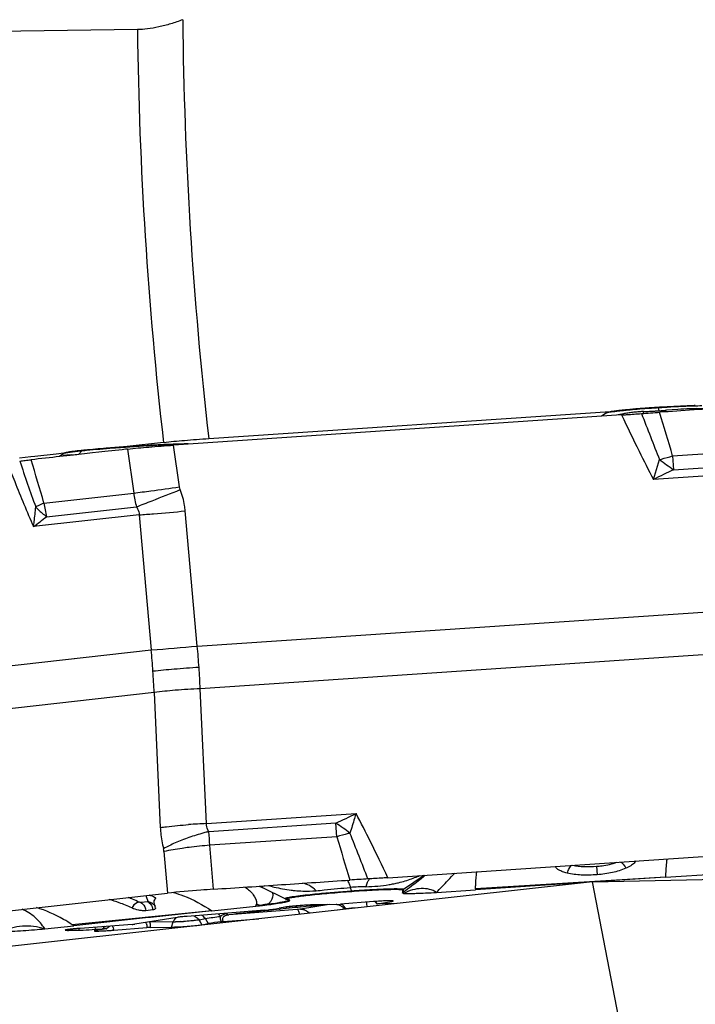
# Model space of a CAD drawing. Units: millimetres. Extents: x 0 to 594, y 0 to 420.
# Drawn here: x 183 to 192, y 217 to 229 of the extents above; entities that cross this region are included whole.
import ezdxf

# ---------------------------------------------------------------- set-up
doc = ezdxf.new("R2010")
doc.units = ezdxf.units.MM
doc.header["$LTSCALE"] = 32.67
doc.layers.get('0').update_dxf_attribs({"linetype": 'CONTINUOUS'})
for name, color, linetype in [('607065213-000_CL', 7, 'CONTINUOUS'), ('607079947-000_CL', 7, 'CONTINUOUS'), ('607150821-000_CL', 7, 'CONTINUOUS'), ('DIN912-M16X40-12_9_REF', 7, 'CONTINUOUS')]:
    doc.layers.add(name, color=color, linetype=linetype)
doc.styles.get("Standard").update_dxf_attribs({"font": 'TXT.SHX', "width": 0.7})
doc.dimstyles.get("Standard").update_dxf_attribs({"dimtxt": 3.5, "dimasz": 3.5, "dimexe": 1.5, "dimexo": 0, "dimtad": 1, "dimdec": 3, "dimdsep": 46, "dimtxsty": 'STANDARD', "dimblk": '_FILLED', "dimblk1": '_FILLED', "dimblk2": '_FILLED', "dimcen": 0.09, "dimclrt": 2, "dimadec": 3, "dimazin": 2, "dimtol": 1, "dimtp": 0.005, "dimtm": 0.005, "dimtfac": 1, "dimtdec": 3, "dimtofl": 0, "dimtmove": 0, "dimatfit": 3, "dimldrblk": '_FILLED', "dimfxl": 1, "dimtolj": 1, "dimarcsym": 0})

# ---------------------------------------------------------------- blocks, each defined once
blk = doc.blocks.new('_FILLED')
at = {"color": 0, "linetype": 'BYBLOCK'}
blk.add_solid([(0, 0), (-1, 0.125), (-1, -0.125)], dxfattribs=at)

msp = doc.modelspace()

# ---------------------------------------------------------------- linework, layer by layer
at = {"layer": '607065213-000_CL', "color": 7, "linetype": 'CONTINUOUS'}
for p, q in [((190.4662, 223.7946), (190.4092, 223.7565)), ((191.1081, 223.8662), (191.0965, 223.8655)), ((191.115, 223.8666), (191.1081, 223.8662)), ((190.6536, 223.773), (185.1724, 223.4041)), ((183.8292, 223.3001), (183.7771, 223.2653)), ((184.1802, 223.3087), (183.9456, 223.2827)), ((184.2552, 223.317), (184.1802, 223.3087)), ((184.3286, 223.3252), (184.2552, 223.317)), ((184.5405, 223.3483), (184.3286, 223.3252)), ((184.5851, 223.3534), (184.5405, 223.3483)), ((184.6082, 223.356), (184.5851, 223.3534)), ((183.8639, 223.2737), (183.7805, 223.2645)), ((183.9456, 223.2827), (183.8639, 223.2737)), ((187.7934, 218.1132), (193.2747, 218.4822)), ((191.1897, 218.1181), (190.382, 218.0647)), ((191.1897, 218.1181), (191.9125, 218.165)), ((186.5387, 217.8548), (186.2569, 217.9926)), ((190.2075, 218.0531), (188.8652, 217.9644)), ((181.2207, 217.4947), (185.0954, 217.9237)), ((187.9708, 217.9642), (187.971, 217.9279)), ((188.3881, 217.9334), (188.8652, 217.9644)), ((185.6384, 217.7085), (186.178, 217.7657)), ((186.5389, 217.7539), (186.4618, 217.7396)), ((186.5764, 217.8436), (186.5672, 217.8452)), ((187.1688, 217.7859), (186.9121, 217.7819)), ((187.619, 217.8203), (187.2126, 217.7883)), ((187.6549, 217.7985), (187.6586, 217.7942)), ((187.6627, 217.7953), (187.8402, 217.8238)), ((187.8964, 217.7973), (187.669, 217.7937)), ((184.9183, 217.7206), (184.8324, 217.7097)), ((185.6384, 217.7085), (184.8882, 217.6272)), ((184.9262, 217.7218), (184.9183, 217.7206)), ((184.9512, 217.7464), (184.9517, 217.7449)), ((186.2834, 217.7149), (185.3377, 217.6403)), ((187.1829, 217.7183), (187.2574, 217.7303)), ((183.5943, 217.4877), (183.9505, 217.5255)), ((184.8652, 217.6247), (183.9505, 217.5255)), ((184.6648, 217.5412), (184.0264, 217.4933)), ((184.388, 217.5181), (184.3919, 217.5207)), ((185.2146, 217.6275), (184.6963, 217.5444)), ((184.8882, 217.6272), (184.8652, 217.6247)), ((185.519, 217.5374), (185.5962, 217.5518)), ((185.5605, 217.6101), (185.5961, 217.5518)), ((185.7771, 217.5766), (186.2156, 217.6112)), ((183.8968, 217.4692), (184.0095, 217.4709)), ((184.2149, 217.4815), (184.3017, 217.488)), ((184.3492, 217.4887), (184.2177, 217.4676)), ((184.4389, 217.471), (184.8454, 217.5031)), ((184.8891, 217.5054), (185.1459, 217.5094))]:
    msp.add_line(p, q, dxfattribs=at)
at = {"layer": '607065213-000_CL', "color": 9, "linetype": 'CONTINUOUS'}
for p, q in [((190.4669, 223.795), (190.4662, 223.7946)), ((190.6368, 223.8218), (190.6278, 223.8208)), ((191.0987, 223.8594), (191.0965, 223.8655)), ((191.1154, 223.8604), (191.0987, 223.8594)), ((191.0987, 223.8594), (191.1105, 223.8245)), ((191.1173, 223.825), (191.1105, 223.8245)), ((191.3406, 223.8403), (191.2006, 223.8306)), ((184.0491, 223.3324), (184.0117, 223.2937)), ((184.0568, 223.3332), (184.0491, 223.3324)), ((184.6177, 223.379), (184.6067, 223.3782)), ((184.6082, 223.356), (184.6832, 222.8172)), ((185.2435, 222.893), (185.1724, 223.4041)), ((191.2776, 223.2725), (192.8314, 223.377)), ((183.9215, 223.2854), (183.8849, 223.2828)), ((191.0436, 222.9845), (191.1174, 223.2266)), ((191.1173, 223.2266), (191.1413, 223.2334)), ((191.2776, 223.2725), (191.2889, 223.1034)), ((191.2889, 223.1034), (192.8461, 223.2082)), ((192.8746, 223.1077), (191.0436, 222.9845)), ((183.5849, 222.6956), (184.6832, 222.8172)), ((183.6169, 222.5283), (184.7177, 222.6501)), ((185.4619, 220.9464), (185.3147, 222.5989)), ((184.7511, 222.5508), (183.4567, 222.4075)), ((184.7511, 222.5508), (184.8983, 220.8983)), ((185.4619, 220.9464), (192.9501, 221.4504)), ((179.6049, 220.3123), (184.8983, 220.8983)), ((192.9853, 220.9287), (185.497, 220.4247)), ((185.5725, 218.7748), (185.497, 220.4247)), ((184.9335, 220.3766), (179.6401, 219.7906)), ((184.9335, 220.3766), (185.0089, 218.7268)), ((185.5725, 218.7748), (187.4035, 218.8981)), ((187.1581, 218.7805), (185.601, 218.6757)), ((187.1694, 218.614), (187.1581, 218.7805)), ((187.1694, 218.614), (185.6157, 218.5094)), ((185.6594, 217.9717), (185.6157, 218.5094)), ((185.054, 218.4337), (185.0954, 217.9236)), ((190.3465, 218.2527), (190.3542, 218.1496)), ((187.9831, 217.9719), (188.2388, 218.1432)), ((191.1897, 218.1181), (188.8658, 217.9779)), ((187.3488, 217.9531), (187.337, 217.9937)), ((187.9834, 217.9355), (187.9831, 217.9719)), ((184.649, 217.8577), (184.6452, 217.8593)), ((184.8563, 217.819), (184.7704, 217.8082)), ((187.0745, 217.7844), (186.7238, 217.7282)), ((186.8999, 217.7698), (186.9129, 217.771)), ((186.9129, 217.771), (186.9278, 217.7723)), ((187.7943, 217.786), (187.7927, 217.7957)), ((185.6384, 217.7085), (183.9325, 217.5375)), ((186.6828, 217.7239), (185.8488, 217.6581)), ((186.2034, 217.7), (186.219, 217.7017)), ((186.3088, 217.7114), (186.336, 217.7143)), ((186.4628, 217.7275), (186.4755, 217.7288)), ((185.1683, 217.572), (184.8814, 217.5675)), ((185.1459, 217.5094), (185.1683, 217.572)), ((185.5605, 217.6101), (185.4825, 217.5955)), ((185.4825, 217.5955), (185.519, 217.5374)), ((183.9014, 217.4819), (183.8968, 217.4692)), ((184.0186, 217.4962), (184.0095, 217.4709)), ((184.215, 217.4815), (184.2107, 217.5072))]:
    msp.add_line(p, q, dxfattribs=at)
at = {"layer": '607065213-000_CL', "color": 7, "linetype": 'CONTINUOUS'}
for points in [[(186.2264, 218.0068), (186.2399, 218.0007), (186.2548, 217.9936), (186.2565, 217.9928)], [(187.6321, 217.8213), (187.6338, 217.8199), (187.6446, 217.8095), (187.6549, 217.7985)], [(184.3559, 217.4902), (184.3683, 217.5019), (184.388, 217.5181)]]:
    msp.add_lwpolyline(points, dxfattribs=at)
for centre, radius, start, end in [((190.5821, 223.6213), 0.2085, 119.58315, 123.75773), ((190.8395, 221.7738), 2.0638, 97.36042, 98.0673), ((190.9555, 220.871), 2.974, 96.78864, 97.34723), ((191.0763, 219.8501), 4.002, 96.312, 96.7793), ((191.1506, 219.1817), 4.6745, 96.18039, 96.31604), ((191.2854, 217.9173), 5.9461, 95.64759, 96.1596), ((191.4132, 216.6284), 7.2413, 95.37653, 95.65061), ((191.5812, 214.8232), 9.0543, 94.89131, 95.36444), ((191.6925, 213.5284), 10.3538, 94.67697, 94.8942), ((191.8201, 211.9431), 11.9443, 94.07609, 94.66679), ((191.8647, 211.3238), 12.5652, 93.88849, 94.07826), ((191.8709, 211.2342), 12.655, 93.6992, 93.88892), ((191.854, 211.4962), 12.3925, 93.50462, 93.69966), ((192.3456, 203.4735), 20.4302, 93.30204, 93.453), ((192.0897, 208.2357), 15.6612, 92.16626, 93.37102), ((191.9022, 213.0603), 10.8329, 91.83588, 92.14017), ((185.5227, 213.4383), 9.9825, 91.55777, 92.20821), ((185.4299, 217.0088), 6.4107, 90.72243, 91.59659), ((183.9451, 223.1268), 0.2085, 119.58315, 123.75773), ((184.3163, 220.393), 2.9573, 96.80973, 97.3069), ((184.4267, 219.464), 3.8928, 96.3899, 96.80139), ((184.5309, 218.5318), 4.8308, 96.02697, 96.38767), ((184.6418, 217.4824), 5.8861, 95.70825, 96.02873), ((185.2701, 211.1933), 12.2065, 95.42202, 95.70654), ((185.7188, 206.3169), 17.1034, 94.48779, 95.37481), ((185.9581, 203.3209), 20.109, 94.29881, 94.49965), ((186.0235, 202.4516), 20.9808, 94.10403, 94.29897), ((186.0633, 201.8994), 21.5344, 93.91207, 94.10443), ((186.066, 201.863), 21.5709, 93.72131, 93.91246), ((184.425, 216.2765), 1.6826, 73.10583, 74.61824), ((192.0354, 217.833), 3.1729, 177.38209, 177.6274), ((183.9281, 216.1977), 1.7093, 70.24509, 74.55246), ((183.9003, 216.1202), 1.7916, 64.91126, 70.24718), ((185.1589, 217.8408), 0.2278, 196.07612, 198.18962), ((185.2, 217.8543), 0.2711, 198.1789, 199.76841), ((184.977, 229.097), 11.3947, 276.0501, 276.33859), ((185.5538, 223.9692), 6.2346, 276.27263, 277.24658), ((186.6333, 218.0485), 0.2156, 243.96081, 248.13539), ((186.9367, 216.2273), 1.5548, 90.90692, 91.38336), ((187.943, 213.7133), 4.1198, 94.22112, 94.51063), ((187.9553, 213.558), 4.2756, 93.14061, 94.23303), ((187.9068, 214.4546), 3.3777, 92.51334, 93.15183), ((184.7882, 228.7929), 11.1794, 277.81691, 278.60976), ((192.5759, 155.6757), 62.2826, 94.750219, 94.877829), ((181.4854, 213.8604), 4.417, 56.07622, 56.35705), ((186.9823, 208.4311), 9.2254, 97.66289, 98.64136), ((184.3252, 213.4551), 4.0492, 94.59355, 95.25089), ((184.3745, 212.8481), 4.6583, 94.28496, 94.5992), ((183.9848, 219.027), 1.5563, 270.90764, 271.38443), ((184.0955, 221.8397), 4.3822, 273.95308, 274.22264), ((184.1149, 221.5781), 4.1198, 274.22112, 274.51063), ((185.1212, 219.064), 1.5548, 270.90692, 271.38336)]:
    msp.add_arc(centre, radius, start, end, dxfattribs=at)
at = {"layer": '607065213-000_CL', "color": 9, "linetype": 'CONTINUOUS'}
for centre, radius, start, end in [((190.9558, 220.7829), 3.0556, 96.78215, 97.34072), ((190.981, 222.1987), 1.6178, 100.85125, 103.9497), ((191.0788, 219.7433), 4.1024, 96.31213, 96.77327), ((191.19, 218.7351), 5.1168, 96.08008, 96.20682), ((191.3057, 217.6354), 6.2225, 95.65203, 96.06703), ((190.941, 222.4071), 1.4057, 98.65859, 100.84531), ((191.4225, 216.4565), 7.4072, 95.37644, 95.65281), ((191.6466, 214.0254), 9.8485, 94.67057, 95.34947), ((190.9529, 222.3167), 1.4968, 96.32624, 98.59018), ((191.0085, 221.8136), 2.003, 94.47676, 96.3212), ((191.8393, 211.657), 12.2248, 94.07611, 94.66679), ((191.0685, 221.0663), 2.7527, 93.61612, 94.50759), ((191.1212, 220.2451), 3.5756, 93.18298, 93.62888), ((254.296, 248.1859), 67.9305, 201.046096, 201.556982), ((190.686, 230.3553), 6.5444, 272.07255, 272.43584), ((190.6503, 231.2283), 7.4181, 272.42498, 272.91216), ((191.885, 211.022), 12.8615, 93.887, 94.07827), ((191.8913, 210.9315), 12.9522, 93.69734, 93.88745), ((190.6983, 230.2763), 6.4649, 272.9156, 273.10211), ((190.713, 230.0028), 6.1911, 273.10331, 273.29722), ((191.874, 211.2002), 12.6829, 93.50461, 93.69779), ((190.7167, 229.9393), 6.1275, 273.29708, 273.49187), ((190.7238, 229.8231), 6.011, 273.49172, 273.68873), ((192.3682, 203.1328), 20.7654, 93.32038, 93.45885), ((190.2907, 236.594), 12.7958, 273.70379, 273.87349), ((146.8994, 210.3428), 46.2234, 16.24356, 16.9343), ((189.7641, 244.3572), 20.5768, 273.87614, 274.00309), ((191.5664, 222.4286), 1.4216, 85.04071, 91.37326), ((191.7639, 224.1168), 0.3535, 229.06448, 232.7641), ((183.6248, 226.9945), 3.721, 274.5732, 275.96848), ((184.5358, 218.4029), 4.9535, 96.02373, 96.38471), ((184.6489, 217.3329), 6.0294, 95.70834, 96.02559), ((184.1271, 223.2571), 0.1084, 130.72876, 136.00361), ((185.2664, 211.153), 12.2401, 95.44615, 95.67127), ((186.0832, 201.6063), 21.8219, 93.87967, 94.02892), ((186.0801, 201.6513), 21.7768, 93.64688, 93.85049), ((185.8259, 206.0184), 17.4025, 92.29233, 93.72601), ((185.5476, 212.9181), 10.4971, 91.61207, 92.28114), ((268.5022, 252.6682), 90.1623, 199.070937, 199.447829), ((122.6482, 204.9744), 63.4612, 16.215113, 16.713951), ((194.7443, 228.0978), 6.0732, 233.32987, 235.32283), ((184.9567, 245.0472), 22.6736, 285.82889, 286.18733), ((207.6548, 189.1217), 37.7176, 115.71578, 116.12992), ((179.0976, 265.8072), 43.3514, 277.40283, 277.68235), ((185.8475, 222.9701), 1.1743, 187.48369, 195.81288), ((174.6557, 298.8848), 76.7259, 277.667613, 277.931911), ((157.9293, 291.6949), 74.0596, 291.363031, 291.649861), ((184.9779, 222.8757), 1.4046, 187.3681, 194.3212), ((170.205, 260.2829), 40.3342, 291.08853, 291.37769), ((184.2429, 221.1257), 1.7017, 115.95837, 116.47474), ((178.2182, 302.1918), 79.9087, 274.815241, 275.094964), ((179.5939, 227.6842), 6.5395, 306.20671, 307.96461), ((181.037, 268.8509), 46.4488, 274.58633, 274.8028), ((180.0984, 280.5122), 59.8068, 274.603334, 275.145199), ((171.229, 219.7143), 13.7205, 3.85721, 4.95031), ((175.038, 219.9812), 10.4685, 3.8573, 5.28995), ((175.1088, 219.9858), 10.3975, 2.41917, 3.85833), ((171.3261, 219.7207), 13.6232, 2.75979, 3.85809), ((178.45, 237.2212), 20.3937, 295.27788, 296.04217), ((185.9375, 210.7299), 8.0532, 92.59803, 94.14508), ((184.7633, 215.2339), 4.2794, 53.1507, 55.9708), ((180.9719, 218.1833), 4.6553, 4.01656, 6.07149), ((189.3225, 211.155), 7.7635, 105.05641, 106.10111), ((230.9169, 231.4562), 45.5935, 196.35982, 197.05514), ((189.2559, 211.4009), 7.5087, 104.86382, 105.05287), ((124.8402, 193.8189), 67.2457, 21.164502, 21.677787), ((186.0804, 212.6974), 5.8305, 94.57159, 97.09229), ((184.8646, 218.4184), 0.19, 4.60058, 14.73407), ((185.8159, 217.1103), 0.9874, 63.90804, 65.67018), ((186.6556, 217.7898), 0.7112, 16.65635, 18.20223), ((187.5748, 214.8649), 3.1378, 90.91149, 94.34547), ((188.054, 217.8496), 0.5508, 161.79609, 163.90551), ((187.4528, 220.0629), 2.0652, 279.90312, 281.55212), ((184.8355, 217.8185), 0.1202, 22.43958, 26.65797), ((186.8086, 219.5862), 1.6375, 263.02889, 264.70713), ((186.8013, 219.503), 1.554, 264.6947, 268.22892), ((186.7986, 219.4118), 1.4628, 268.22285, 274.57748), ((187.5465, 218.0104), 0.2058, 196.17898, 198.27857), ((187.8717, 218.1381), 0.2001, 299.6734, 303.8283), ((187.872, 218.1018), 0.2001, 299.67341, 303.82829), ((183.9789, 216.2229), 1.7668, 67.84625, 68.87498), ((183.9706, 216.2026), 1.7887, 67.00694, 67.71359), ((183.9554, 216.1673), 1.8272, 64.31326, 66.99974), ((184.8432, 217.7053), 0.1175, 75.65643, 82.598), ((184.8416, 217.821), 0.1136, 19.31703, 22.43285), ((185.973, 217.8367), 0.2169, 340.886, 347.571), ((185.0541, 225.0818), 7.4019, 278.73321, 279.15307), ((185.872, 216.7951), 1.043, 69.83512, 72.54582), ((186.3095, 217.8906), 0.1401, 236.19574, 237.88008), ((186.4168, 217.9265), 0.1615, 237.22317, 241.69244), ((190.6215, 176.7537), 41.2009, 95.60224, 95.72282), ((191.1546, 171.2818), 46.6987, 95.3369, 95.59783), ((191.1056, 172.0037), 45.9589, 95.25053, 95.59993), ((191.7938, 164.582), 53.4124, 95.08516, 95.22695), ((187.1283, 217.5637), 0.2246, 79.2299, 81.65954), ((187.4386, 217.5973), 0.299, 41.46507, 43.95451), ((187.7115, 217.7391), 0.1541, 33.31522, 36.56297), ((184.7583, 217.6968), 0.1618, 8.43483, 13.6671), ((187.1328, 207.204), 10.5242, 97.57871, 98.59226), ((185.7426, 217.6026), 0.1032, 42.06152, 46.79409), ((188.4248, 197.3542), 20.4667, 96.23106, 97.23058), ((189.4698, 188.0839), 29.7956, 96.08993, 96.26368), ((189.9571, 183.5046), 34.4008, 95.82995, 96.04232), ((190.4627, 178.5599), 39.3713, 95.5998, 95.81236), ((184.5511, 217.2673), 0.3331, 131.67187, 136.48123), ((184.3164, 217.4696), 0.118, 24.92979, 26.97772), ((184.8122, 217.4922), 0.1023, 47.42241, 51.28996), ((185.0027, 217.524), 0.1289, 156.86058, 160.26133), ((185.1476, 218.8818), 1.31, 270.90661, 271.38192), ((185.1364, 219.3385), 1.7668, 271.38686, 271.92523), ((185.0399, 221.562), 3.9925, 273.05708, 273.64849), ((184.543, 217.2752), 0.3218, 136.49665, 138.58437), ((184.0898, 217.3919), 0.3579, 12.77077, 15.09264)]:
    msp.add_arc(centre, radius, start, end, dxfattribs=at)
at = {"layer": '607065213-000_CL', "color": 7, "linetype": 'CONTINUOUS'}
for points, knots in [([(192.7877, 223.9189), (192.6486, 223.9089), (192.3704, 223.8912), (191.9531, 223.8625), (191.5358, 223.8349), (191.2577, 223.8154), (191.1185, 223.8065)], [0, 0, 0, 0, 0.2500001, 0.5, 0.75, 1, 1, 1, 1]), ([(190.5499, 223.8171), (190.534, 223.8149), (190.513, 223.8118), (190.4895, 223.8064), (190.4817, 223.8041), (190.4791, 223.8026)], [0, 0, 0, 0, 0.6681175, 0.8768345, 1, 1, 1, 1]), ([(190.6536, 223.773), (190.674, 223.7744), (190.755, 223.7801), (190.836, 223.7857), (190.8966, 223.7906)], [0, 0, 0, 0, 0.2517484, 1, 1, 1, 1]), ([(190.8966, 223.7906), (190.9333, 223.7936), (191.0073, 223.7988), (191.0813, 223.8042), (191.1185, 223.8066)], [0, 0, 0, 0, 0.4971777, 1, 1, 1, 1]), ([(185.138, 223.4133), (185.1017, 223.4119), (184.9443, 223.4052), (184.7869, 223.3963), (184.6659, 223.3884)], [0, 0, 0, 0, 0.2305301, 1, 1, 1, 1]), ([(183.8466, 223.3099), (183.8461, 223.3098), (183.8446, 223.3092), (183.8431, 223.3086), (183.8421, 223.3081)], [0, 0, 0, 0, 0.2958211, 1, 1, 1, 1]), ([(183.8971, 223.3202), (183.8866, 223.3186), (183.8697, 223.3157), (183.8528, 223.3121), (183.8466, 223.3099)], [0, 0, 0, 0, 0.6172148, 1, 1, 1, 1]), ([(183.9402, 223.3263), (183.9362, 223.3258), (183.9219, 223.3239), (183.9075, 223.3218), (183.8971, 223.3202)], [0, 0, 0, 0, 0.273698, 1, 1, 1, 1]), ([(184.6082, 223.3561), (184.6943, 223.3662), (184.8824, 223.3828), (185.0706, 223.3973), (185.1724, 223.4041)], [0, 0, 0, 0, 0.4592447, 1, 1, 1, 1]), ([(183.2883, 223.2086), (183.31, 223.2117), (183.3567, 223.2172), (183.4034, 223.2228), (183.4283, 223.2255)], [0, 0, 0, 0, 0.4669311, 1, 1, 1, 1]), ([(189.9863, 218.1698), (189.9677, 218.1744), (189.9335, 218.1845), (189.8827, 218.2064), (189.8497, 218.2313), (189.8426, 218.2512)], [0, 0, 0, 0, 0.3413356, 0.6254387, 1, 1, 1, 1]), ([(190.807, 218.2919), (190.7944, 218.2793), (190.761, 218.2553), (190.7244, 218.2371), (190.7034, 218.2279)], [0, 0, 0, 0, 0.4365483, 1, 1, 1, 1]), ([(190.826, 218.3173), (190.8249, 218.3152), (190.8197, 218.306), (190.8128, 218.2978), (190.807, 218.2919)], [0, 0, 0, 0, 0.2219859, 1, 1, 1, 1]), ([(187.7934, 218.1132), (187.773, 218.1118), (187.6921, 218.1063), (187.611, 218.1016), (187.5505, 218.0979)], [0, 0, 0, 0, 0.251855, 1, 1, 1, 1]), ([(190.3542, 218.1496), (190.2896, 218.1445), (190.1662, 218.1406), (190.0429, 218.1557), (189.9863, 218.1698)], [0, 0, 0, 0, 0.5264436, 1, 1, 1, 1]), ([(190.7034, 218.2279), (190.652, 218.2051), (190.5365, 218.1702), (190.4175, 218.1546), (190.3542, 218.1496)], [0, 0, 0, 0, 0.469909, 1, 1, 1, 1]), ([(185.6594, 217.9717), (185.7984, 217.9817), (186.0767, 217.9994), (186.4939, 218.0281), (186.9112, 218.0557), (187.1894, 218.0751), (187.3285, 218.084)], [0, 0, 0, 0, 0.2500001, 0.5, 0.75, 1, 1, 1, 1]), ([(187.5505, 218.0979), (187.5137, 218.0956), (187.4397, 218.0914), (187.3657, 218.0864), (187.3285, 218.084)], [0, 0, 0, 0, 0.497036, 1, 1, 1, 1]), ([(184.914, 217.8865), (184.9225, 217.8839), (184.9353, 217.8793), (184.9483, 217.8707), (184.95, 217.8658)], [0, 0, 0, 0, 0.6331517, 1, 1, 1, 1]), ([(185.6594, 217.9717), (185.6075, 217.968), (185.4193, 217.9548), (185.2312, 217.9387), (185.0954, 217.9236)], [0, 0, 0, 0, 0.2756742, 1, 1, 1, 1]), ([(186.5662, 217.8608), (186.5788, 217.8644), (186.6113, 217.8709), (186.6703, 217.8803), (186.7486, 217.8906), (186.8859, 217.9062), (187.0886, 217.9255), (187.2593, 217.9392), (187.3511, 217.9459)], [0, 0, 0, 0, 0.0497699, 0.1258808, 0.2266626, 0.3497437, 0.6505903, 1, 1, 1, 1]), ([(187.3511, 217.9459), (187.4338, 217.952), (187.5871, 217.9617), (187.7406, 217.9685), (187.8113, 217.9702)], [0, 0, 0, 0, 0.5396595, 1, 1, 1, 1]), ([(187.8113, 217.9702), (187.8339, 217.9707), (187.8656, 217.9713), (187.9049, 217.9711), (187.9278, 217.9706), (187.9455, 217.9698), (187.959, 217.9684), (187.9662, 217.9672), (187.9708, 217.9654), (187.9708, 217.9642)], [0, 0, 0, 0, 0.4215149, 0.5927954, 0.7351268, 0.8474088, 0.9287243, 0.9788421, 1, 1, 1, 1]), ([(187.9848, 217.9216), (187.9812, 217.9222), (187.9763, 217.9227), (187.971, 217.9264), (187.971, 217.9279)], [0, 0, 0, 0, 0.7079708, 1, 1, 1, 1]), ([(188.3881, 217.9334), (188.3612, 217.9495), (188.3007, 217.9747), (188.1992, 217.9847), (188.091, 217.9665), (188.0202, 217.9388), (187.9848, 217.9216)], [0, 0, 0, 0, 0.223658, 0.4603389, 0.7189091, 1, 1, 1, 1]), ([(187.9848, 217.9216), (187.9922, 217.9204), (188.0116, 217.9202), (188.0457, 217.9198), (188.0893, 217.9206), (188.1599, 217.9224), (188.2603, 217.9264), (188.3437, 217.9305), (188.3881, 217.9334)], [0, 0, 0, 0, 0.0555969, 0.1436427, 0.2534807, 0.3796172, 0.6691641, 1, 1, 1, 1]), ([(184.9365, 217.7919), (184.9341, 217.8037), (184.932, 217.8275), (184.9418, 217.8499), (184.9488, 217.8586)], [0, 0, 0, 0, 0.5191118, 1, 1, 1, 1]), ([(186.3402, 217.7844), (186.3532, 217.786), (186.399, 217.792), (186.4447, 217.7986), (186.4774, 217.804)], [0, 0, 0, 0, 0.2824389, 1, 1, 1, 1]), ([(186.4774, 217.804), (186.4882, 217.8058), (186.5081, 217.8092), (186.5353, 217.8145), (186.5572, 217.8195), (186.5739, 217.8241), (186.5844, 217.8279), (186.59, 217.8311), (186.5924, 217.833), (186.5936, 217.8352), (186.5924, 217.8387), (186.5895, 217.8397), (186.5876, 217.8405)], [0, 0, 0, 0, 0.2530341, 0.4666936, 0.6403641, 0.7736041, 0.8666097, 0.8985226, 0.921508, 0.9376285, 0.9523145, 1, 1, 1, 1]), ([(186.8992, 217.7817), (186.8317, 217.78), (186.7319, 217.774), (186.612, 217.7634), (186.5592, 217.7577), (186.5389, 217.7539)], [0, 0, 0, 0, 0.5598363, 0.828887, 1, 1, 1, 1]), ([(186.5531, 217.8485), (186.5516, 217.849), (186.5493, 217.8498), (186.549, 217.8527), (186.5504, 217.8543), (186.5527, 217.8558), (186.558, 217.8583), (186.5627, 217.8598), (186.5662, 217.8608)], [0, 0, 0, 0, 0.1812248, 0.2379536, 0.3107681, 0.4191386, 0.5690556, 1, 1, 1, 1]), ([(186.5672, 217.8452), (186.5657, 217.8454), (186.5609, 217.8462), (186.5561, 217.8472), (186.5531, 217.8485)], [0, 0, 0, 0, 0.3132288, 1, 1, 1, 1]), ([(186.5876, 217.8405), (186.5869, 217.8408), (186.5832, 217.8421), (186.5794, 217.843), (186.5764, 217.8436)], [0, 0, 0, 0, 0.2057188, 1, 1, 1, 1]), ([(187.1688, 217.7859), (187.1718, 217.786), (187.1864, 217.7864), (187.201, 217.7873), (187.2126, 217.7883)], [0, 0, 0, 0, 0.2038098, 1, 1, 1, 1]), ([(187.5434, 217.7546), (187.5414, 217.7647), (187.5384, 217.7852), (187.5326, 217.8051), (187.5305, 217.8153)], [0, 0, 0, 0, 0.4988959, 1, 1, 1, 1]), ([(187.6627, 217.7953), (187.6616, 217.7951), (187.6609, 217.795), (187.6584, 217.7944), (187.6586, 217.7942)], [0, 0, 0, 0, 0.7620561, 1, 1, 1, 1]), ([(187.6586, 217.7942), (187.6591, 217.7937), (187.6619, 217.794), (187.664, 217.7937), (187.6657, 217.7937)], [0, 0, 0, 0, 0.2910357, 1, 1, 1, 1]), ([(187.8068, 217.8306), (187.8032, 217.8306), (187.7871, 217.8302), (187.7711, 217.8296), (187.7587, 217.829)], [0, 0, 0, 0, 0.225722, 1, 1, 1, 1]), ([(187.858, 217.8287), (187.8571, 217.8299), (187.8514, 217.8298), (187.8421, 217.831), (187.826, 217.8309), (187.8138, 217.8308), (187.8068, 217.8306)], [0, 0, 0, 0, 0.0835081, 0.2817789, 0.5903252, 1, 1, 1, 1]), ([(187.8402, 217.8238), (187.8449, 217.8245), (187.8511, 217.8262), (187.8565, 217.8269), (187.8582, 217.8284), (187.858, 217.8287)], [0, 0, 0, 0, 0.7550017, 0.9372053, 1, 1, 1, 1]), ([(184.8324, 217.7097), (184.819, 217.708), (184.7894, 217.7084), (184.7311, 217.7172), (184.6869, 217.7303), (184.66, 217.7428)], [0, 0, 0, 0, 0.2286123, 0.4971895, 1, 1, 1, 1]), ([(184.9517, 217.7449), (184.9524, 217.7426), (184.9528, 217.7371), (184.9476, 217.7299), (184.9382, 217.7248), (184.9306, 217.7227), (184.9262, 217.7218)], [0, 0, 0, 0, 0.1907802, 0.3911439, 0.6530869, 1, 1, 1, 1]), ([(185.3377, 217.6403), (185.3134, 217.6384), (185.2723, 217.6347), (185.2312, 217.6302), (185.2146, 217.6275)], [0, 0, 0, 0, 0.5923281, 1, 1, 1, 1]), ([(185.5605, 217.6101), (185.5576, 217.6148), (185.545, 217.6326), (185.5274, 217.647), (185.5129, 217.6542)], [0, 0, 0, 0, 0.2550746, 1, 1, 1, 1]), ([(186.2834, 217.7149), (186.2859, 217.7151), (186.2944, 217.7158), (186.3028, 217.7166), (186.3087, 217.7175)], [0, 0, 0, 0, 0.2995301, 1, 1, 1, 1]), ([(187.2799, 217.7327), (187.2776, 217.7325), (187.2701, 217.7318), (187.2626, 217.7311), (187.2574, 217.7303)], [0, 0, 0, 0, 0.3117353, 1, 1, 1, 1]), ([(183.5943, 217.4877), (183.5067, 217.5148), (183.3211, 217.5389), (183.1403, 217.4894), (183.0587, 217.4502)], [0, 0, 0, 0, 0.503019, 1, 1, 1, 1]), ([(184.6648, 217.5412), (184.6681, 217.5414), (184.6786, 217.5423), (184.6892, 217.5432), (184.6963, 217.5444)], [0, 0, 0, 0, 0.3117995, 1, 1, 1, 1]), ([(185.1588, 217.5097), (185.2262, 217.5113), (185.326, 217.5173), (185.4459, 217.528), (185.4987, 217.5336), (185.519, 217.5374)], [0, 0, 0, 0, 0.5598363, 0.828887, 1, 1, 1, 1]), ([(185.7771, 217.5766), (185.7746, 217.5764), (185.7663, 217.5757), (185.7579, 217.5749), (185.7521, 217.5741)], [0, 0, 0, 0, 0.2977076, 1, 1, 1, 1]), ([(183.0587, 217.4502), (183.1495, 217.4536), (183.2863, 217.4625), (183.4647, 217.4761), (183.5526, 217.4833), (183.5943, 217.4877)], [0, 0, 0, 0, 0.5074135, 0.7657851, 1, 1, 1, 1]), ([(183.8456, 217.472), (183.8452, 217.4711), (183.8522, 217.4697), (183.8591, 217.4695), (183.8769, 217.4689), (183.8893, 217.4691), (183.8968, 217.4692)], [0, 0, 0, 0, 0.0597232, 0.2479606, 0.5654115, 1, 1, 1, 1]), ([(183.8815, 217.4795), (183.8765, 217.4788), (183.8679, 217.4775), (183.8566, 217.4757), (183.8501, 217.4739), (183.8461, 217.473), (183.8456, 217.472)], [0, 0, 0, 0, 0.4107358, 0.717069, 0.913394, 1, 1, 1, 1]), ([(183.9546, 217.4874), (183.9476, 217.4867), (183.9232, 217.4844), (183.8988, 217.4818), (183.8815, 217.4795)], [0, 0, 0, 0, 0.2894354, 1, 1, 1, 1]), ([(184.0224, 217.4712), (184.0362, 217.4715), (184.1004, 217.4738), (184.1645, 217.4777), (184.2149, 217.4815)], [0, 0, 0, 0, 0.2135967, 1, 1, 1, 1]), ([(184.1999, 217.4631), (184.1994, 217.4621), (184.2075, 217.4609), (184.2149, 217.4606), (184.2347, 217.4603), (184.2583, 217.4608), (184.2884, 217.4618), (184.3353, 217.464), (184.3723, 217.4662), (184.3976, 217.468)], [0, 0, 0, 0, 0.0169504, 0.0716846, 0.1631955, 0.2879369, 0.4407585, 0.6152478, 1, 1, 1, 1]), ([(184.2177, 217.4676), (184.2134, 217.4669), (184.2078, 217.466), (184.2021, 217.4643), (184.2002, 217.4636), (184.1999, 217.4631)], [0, 0, 0, 0, 0.7057543, 0.9043498, 1, 1, 1, 1]), ([(184.3559, 217.4902), (184.3561, 217.4903), (184.3538, 217.4909), (184.3517, 217.4906), (184.3454, 217.4907), (184.3352, 217.4902), (184.3201, 217.4894), (184.3079, 217.4885), (184.3017, 217.488)], [0, 0, 0, 0, 0.0134959, 0.0720137, 0.1790003, 0.3220189, 0.6552571, 1, 1, 1, 1]), ([(184.3492, 217.4887), (184.3507, 217.4889), (184.3528, 217.4895), (184.3554, 217.4896), (184.3559, 217.4902)], [0, 0, 0, 0, 0.6687705, 1, 1, 1, 1]), ([(184.8891, 217.5054), (184.8861, 217.5054), (184.8715, 217.5049), (184.8569, 217.504), (184.8454, 217.5031)], [0, 0, 0, 0, 0.2038098, 1, 1, 1, 1])]:
    msp.add_open_spline(points, degree=3, knots=knots, dxfattribs=at)
at = {"layer": '607065213-000_CL', "color": 9, "linetype": 'CONTINUOUS'}
for points, knots in [([(190.5654, 223.8134), (190.5528, 223.8118), (190.5304, 223.8087), (190.5011, 223.8041), (190.4809, 223.7998), (190.4703, 223.797), (190.4669, 223.795)], [0, 0, 0, 0, 0.3800705, 0.6759153, 0.8832958, 1, 1, 1, 1]), ([(190.9227, 223.8152), (190.922, 223.8131), (190.9193, 223.8052), (190.9163, 223.7974), (190.9139, 223.7917)], [0, 0, 0, 0, 0.2613321, 1, 1, 1, 1]), ([(191.6355, 223.8839), (191.6014, 223.8831), (191.4446, 223.8783), (191.288, 223.8705), (191.1655, 223.8634)], [0, 0, 0, 0, 0.2177745, 1, 1, 1, 1]), ([(191.5323, 223.8498), (191.5168, 223.8494), (191.4529, 223.8473), (191.389, 223.8435), (191.3406, 223.8403)], [0, 0, 0, 0, 0.2419082, 1, 1, 1, 1]), ([(190.6536, 223.773), (190.7231, 223.625), (190.8498, 223.3605), (190.9826, 223.099), (191.0436, 222.9845)], [0, 0, 0, 0, 0.5575453, 1, 1, 1, 1]), ([(183.8343, 223.3024), (183.8338, 223.3022), (183.832, 223.3016), (183.8303, 223.3008), (183.8292, 223.3001)], [0, 0, 0, 0, 0.3080201, 1, 1, 1, 1]), ([(183.9067, 223.316), (183.8914, 223.3138), (183.8672, 223.31), (183.8429, 223.3054), (183.8343, 223.3024)], [0, 0, 0, 0, 0.6302329, 1, 1, 1, 1]), ([(183.9849, 223.3256), (183.9777, 223.3248), (183.9516, 223.3218), (183.9255, 223.3186), (183.9067, 223.316)], [0, 0, 0, 0, 0.2776978, 1, 1, 1, 1]), ([(184.55, 223.3743), (184.5108, 223.3715), (184.3623, 223.3607), (184.2138, 223.3483), (184.1047, 223.3379)], [0, 0, 0, 0, 0.2637514, 1, 1, 1, 1]), ([(183.1351, 223.1899), (183.1655, 223.1125), (183.2695, 222.8504), (183.3769, 222.5897), (183.4567, 222.4075)], [0, 0, 0, 0, 0.2947475, 1, 1, 1, 1]), ([(183.8849, 223.2828), (183.8787, 223.2822), (183.8559, 223.2798), (183.8332, 223.2765), (183.817, 223.2729)], [0, 0, 0, 0, 0.2743811, 1, 1, 1, 1]), ([(185.3147, 222.5989), (185.3127, 222.6211), (185.3015, 222.71), (185.2771, 222.7972), (185.2523, 222.8598)], [0, 0, 0, 0, 0.2491052, 1, 1, 1, 1]), ([(183.4981, 222.6557), (183.5048, 222.659), (183.5335, 222.6727), (183.5626, 222.6858), (183.5849, 222.6956)], [0, 0, 0, 0, 0.2354353, 1, 1, 1, 1]), ([(183.4567, 222.4075), (183.4599, 222.4277), (183.4719, 222.5079), (183.4801, 222.5885), (183.4843, 222.6489)], [0, 0, 0, 0, 0.252533, 1, 1, 1, 1]), ([(183.4843, 222.6489), (183.4941, 222.6384), (183.5357, 222.5954), (183.5811, 222.5561), (183.6169, 222.5283)], [0, 0, 0, 0, 0.2404272, 1, 1, 1, 1]), ([(184.7177, 222.6501), (184.7226, 222.6424), (184.7397, 222.6117), (184.7494, 222.5767), (184.7511, 222.5508)], [0, 0, 0, 0, 0.2610307, 1, 1, 1, 1]), ([(185.4827, 220.6854), (185.3809, 220.6786), (185.1926, 220.6644), (185.0046, 220.6469), (184.9184, 220.6373)], [0, 0, 0, 0, 0.5407976, 1, 1, 1, 1]), ([(185.497, 220.4247), (185.3952, 220.42), (185.207, 220.4081), (185.0193, 220.3888), (184.9335, 220.3766)], [0, 0, 0, 0, 0.5405484, 1, 1, 1, 1]), ([(187.4035, 218.8981), (187.3974, 218.8779), (187.3728, 218.798), (187.3483, 218.7181), (187.3297, 218.6584)], [0, 0, 0, 0, 0.2516783, 1, 1, 1, 1]), ([(187.7934, 218.1132), (187.724, 218.2605), (187.5973, 218.5238), (187.4645, 218.7841), (187.4035, 218.8981)], [0, 0, 0, 0, 0.5575245, 1, 1, 1, 1]), ([(185.0089, 218.7268), (185.0338, 218.7303), (185.1489, 218.7451), (185.2647, 218.7555), (185.3554, 218.7621)], [0, 0, 0, 0, 0.2164175, 1, 1, 1, 1]), ([(185.0089, 218.7268), (185.0099, 218.7046), (185.0162, 218.6171), (185.0316, 218.5302), (185.0484, 218.4668)], [0, 0, 0, 0, 0.2524167, 1, 1, 1, 1]), ([(185.601, 218.6757), (185.5965, 218.6835), (185.5806, 218.7142), (185.5727, 218.7492), (185.5725, 218.7748)], [0, 0, 0, 0, 0.2597009, 1, 1, 1, 1]), ([(185.3585, 218.604), (185.3015, 218.5841), (185.196, 218.5428), (185.0942, 218.4929), (185.0484, 218.4668)], [0, 0, 0, 0, 0.533788, 1, 1, 1, 1]), ([(185.601, 218.6757), (185.5807, 218.6707), (185.4991, 218.6496), (185.4184, 218.6249), (185.3585, 218.604)], [0, 0, 0, 0, 0.2480693, 1, 1, 1, 1]), ([(185.3605, 218.4834), (185.3321, 218.4798), (185.2295, 218.4661), (185.1273, 218.4492), (185.054, 218.4337)], [0, 0, 0, 0, 0.2768449, 1, 1, 1, 1]), ([(190.046, 218.265), (190.0309, 218.2561), (190.0045, 218.2262), (189.9907, 218.19), (189.9863, 218.1698)], [0, 0, 0, 0, 0.4589857, 1, 1, 1, 1]), ([(190.0555, 218.2654), (190.1005, 218.2552), (190.198, 218.2451), (190.2955, 218.2487), (190.3465, 218.2527)], [0, 0, 0, 0, 0.4744324, 1, 1, 1, 1]), ([(190.3465, 218.2527), (190.3689, 218.2545), (190.4535, 218.2629), (190.538, 218.2801), (190.5967, 218.3019)], [0, 0, 0, 0, 0.2637112, 1, 1, 1, 1]), ([(190.6407, 218.305), (190.6474, 218.3012), (190.6747, 218.2814), (190.6938, 218.2518), (190.7034, 218.2279)], [0, 0, 0, 0, 0.2288273, 1, 1, 1, 1]), ([(191.2063, 218.343), (191.2044, 218.3275), (191.1966, 218.2527), (191.1923, 218.1776), (191.1897, 218.1181)], [0, 0, 0, 0, 0.2078675, 1, 1, 1, 1]), ([(188.2459, 218.142), (188.2433, 218.1382), (188.2345, 218.1293), (188.2175, 218.1139), (188.1931, 218.0937), (188.1479, 218.0579), (188.0773, 218.0045), (188.0168, 217.9599), (187.9834, 217.9355)], [0, 0, 0, 0, 0.0417536, 0.1107953, 0.2060814, 0.3257633, 0.6287036, 1, 1, 1, 1]), ([(188.0845, 218.1001), (188.1084, 218.1089), (188.1401, 218.1214), (188.1712, 218.1354), (188.1791, 218.139)], [0, 0, 0, 0, 0.7469479, 1, 1, 1, 1]), ([(188.3881, 217.9334), (188.4095, 217.9557), (188.4845, 218.0338), (188.5595, 218.1119), (188.612, 218.1686)], [0, 0, 0, 0, 0.2857524, 1, 1, 1, 1]), ([(188.8658, 217.9779), (188.8667, 217.9981), (188.8704, 218.068), (188.8756, 218.1379), (188.8815, 218.1872)], [0, 0, 0, 0, 0.2893738, 1, 1, 1, 1]), ([(186.046, 217.9978), (186.0657, 217.9849), (186.1024, 217.9563), (186.1599, 217.8937), (186.19, 217.8298), (186.1848, 217.7901)], [0, 0, 0, 0, 0.2731683, 0.5342014, 1, 1, 1, 1]), ([(186.2899, 218.0141), (186.2793, 218.0117), (186.267, 218.0091), (186.2546, 218.003), (186.2513, 218.0011), (186.2496, 217.9983), (186.2502, 217.9971)], [0, 0, 0, 0, 0.7284986, 0.8344847, 0.9117656, 1, 1, 1, 1]), ([(186.2566, 217.9927), (186.2551, 217.9935), (186.2528, 217.9947), (186.2505, 217.9962), (186.2502, 217.9971)], [0, 0, 0, 0, 0.6599943, 1, 1, 1, 1]), ([(186.3317, 218.0169), (186.355, 218.0105), (186.4466, 217.9868), (186.5399, 217.9693), (186.6099, 217.9608)], [0, 0, 0, 0, 0.2550733, 1, 1, 1, 1]), ([(186.9153, 217.9537), (186.891, 217.9779), (186.8397, 218.0187), (186.7772, 218.0411), (186.7472, 218.0451)], [0, 0, 0, 0, 0.5310545, 1, 1, 1, 1]), ([(186.9153, 217.9537), (186.9483, 217.9564), (187.0889, 217.9695), (187.2292, 217.9854), (187.337, 217.9937)], [0, 0, 0, 0, 0.2343031, 1, 1, 1, 1]), ([(187.3313, 218.012), (187.3266, 218.026), (187.3178, 218.0502), (187.3062, 218.0733), (187.3, 218.0822)], [0, 0, 0, 0, 0.5768458, 1, 1, 1, 1]), ([(187.5249, 218.0023), (187.5732, 218.0041), (187.668, 218.0084), (187.7622, 218.0206), (187.808, 218.0286)], [0, 0, 0, 0, 0.5104635, 1, 1, 1, 1]), ([(187.5308, 218.0217), (187.536, 218.0374), (187.5464, 218.0646), (187.5614, 218.0899), (187.5697, 218.0992)], [0, 0, 0, 0, 0.5718371, 1, 1, 1, 1]), ([(187.8664, 218.0396), (187.8855, 218.0435), (187.9593, 218.0594), (188.0319, 218.0808), (188.0845, 218.1001)], [0, 0, 0, 0, 0.2585742, 1, 1, 1, 1]), ([(184.836, 217.895), (184.8362, 217.8907), (184.8384, 217.8716), (184.8447, 217.8533), (184.8504, 217.8395)], [0, 0, 0, 0, 0.2252243, 1, 1, 1, 1]), ([(185.1722, 217.9323), (185.2123, 217.9204), (185.3759, 217.8644), (185.5298, 217.7817), (185.6384, 217.7085)], [0, 0, 0, 0, 0.2422277, 1, 1, 1, 1]), ([(186.3294, 217.7908), (186.3397, 217.8011), (186.3578, 217.8211), (186.3829, 217.8581), (186.3918, 217.8904), (186.388, 217.9084)], [0, 0, 0, 0, 0.3237109, 0.5931616, 1, 1, 1, 1]), ([(186.388, 217.9084), (186.3868, 217.9154), (186.3831, 217.9246), (186.3776, 217.9325), (186.376, 217.9344)], [0, 0, 0, 0, 0.7413477, 1, 1, 1, 1]), ([(186.5387, 217.8548), (186.5377, 217.8553), (186.5355, 217.8564), (186.5364, 217.8602), (186.5408, 217.8623), (186.5471, 217.8651), (186.5567, 217.8679), (186.575, 217.8724), (186.5905, 217.8753), (186.6017, 217.8773)], [0, 0, 0, 0, 0.0461306, 0.0783049, 0.1359895, 0.2307363, 0.364419, 0.537337, 1, 1, 1, 1]), ([(186.6017, 217.8773), (186.6312, 217.8825), (186.7013, 217.8925), (186.7716, 217.9009), (186.8122, 217.9054)], [0, 0, 0, 0, 0.4228051, 1, 1, 1, 1]), ([(186.8122, 217.9054), (186.8508, 217.9097), (187.0295, 217.9281), (187.2085, 217.9428), (187.3488, 217.9531)], [0, 0, 0, 0, 0.216566, 1, 1, 1, 1]), ([(187.3488, 217.9531), (187.4335, 217.9593), (187.5904, 217.9693), (187.7475, 217.9762), (187.8199, 217.978)], [0, 0, 0, 0, 0.5396604, 1, 1, 1, 1]), ([(187.8199, 217.978), (187.843, 217.9785), (187.8755, 217.9791), (187.9157, 217.9789), (187.9391, 217.9784), (187.9573, 217.9776), (187.9711, 217.9761), (187.9784, 217.9749), (187.9831, 217.973), (187.9831, 217.9719)], [0, 0, 0, 0, 0.4215209, 0.5928049, 0.7351377, 0.8474185, 0.9287302, 0.9788437, 1, 1, 1, 1]), ([(187.9848, 217.9216), (187.9826, 217.923), (187.9783, 217.928), (187.9817, 217.9334), (187.9834, 217.9355)], [0, 0, 0, 0, 0.4931433, 1, 1, 1, 1]), ([(184.7474, 217.8139), (184.7392, 217.8129), (184.7021, 217.801), (184.6744, 217.7693), (184.66, 217.7428)], [0, 0, 0, 0, 0.2142873, 1, 1, 1, 1]), ([(184.7704, 217.8082), (184.7643, 217.8083), (184.7565, 217.8103), (184.7491, 217.8132), (184.7474, 217.8139)], [0, 0, 0, 0, 0.7667773, 1, 1, 1, 1]), ([(184.7704, 217.8082), (184.7784, 217.8043), (184.811, 217.7807), (184.8279, 217.7402), (184.8324, 217.7097)], [0, 0, 0, 0, 0.2234786, 1, 1, 1, 1]), ([(184.8583, 217.8218), (184.8585, 217.8212), (184.8588, 217.8196), (184.857, 217.8192), (184.8563, 217.819)], [0, 0, 0, 0, 0.4059899, 1, 1, 1, 1]), ([(184.8563, 217.819), (184.8629, 217.8158), (184.892, 217.7959), (184.909, 217.7618), (184.9155, 217.7351)], [0, 0, 0, 0, 0.211291, 1, 1, 1, 1]), ([(184.8723, 217.8191), (184.8878, 217.8151), (184.918, 217.8008), (184.9389, 217.7743), (184.9459, 217.7596)], [0, 0, 0, 0, 0.4946981, 1, 1, 1, 1]), ([(186.3294, 217.7908), (186.3219, 217.7894), (186.2893, 217.7835), (186.2567, 217.7781), (186.2315, 217.7742)], [0, 0, 0, 0, 0.2305576, 1, 1, 1, 1]), ([(186.3294, 217.7908), (186.3422, 217.7924), (186.3876, 217.7984), (186.4328, 217.8049), (186.4652, 217.8102)], [0, 0, 0, 0, 0.2824374, 1, 1, 1, 1]), ([(186.4652, 217.8102), (186.4712, 217.8112), (186.492, 217.8147), (186.5129, 217.8186), (186.5277, 217.8218)], [0, 0, 0, 0, 0.2842879, 1, 1, 1, 1]), ([(186.5277, 217.8218), (186.536, 217.8236), (186.5511, 217.8274), (186.5658, 217.8314), (186.5822, 217.839), (186.5796, 217.843)], [0, 0, 0, 0, 0.4436395, 0.7547548, 1, 1, 1, 1]), ([(187.2169, 217.7685), (187.2131, 217.7705), (187.1983, 217.7775), (187.1823, 217.782), (187.1703, 217.7843)], [0, 0, 0, 0, 0.2577849, 1, 1, 1, 1]), ([(187.2799, 217.7327), (187.2765, 217.7387), (187.2608, 217.762), (187.2375, 217.7796), (187.2186, 217.7892)], [0, 0, 0, 0, 0.245033, 1, 1, 1, 1]), ([(183.5943, 217.4877), (183.563, 217.539), (183.4835, 217.6364), (183.376, 217.7021), (183.3179, 217.7272)], [0, 0, 0, 0, 0.4866643, 1, 1, 1, 1]), ([(183.9325, 217.5375), (183.8973, 217.5606), (183.7584, 217.6457), (183.6077, 217.712), (183.4921, 217.747)], [0, 0, 0, 0, 0.2583733, 1, 1, 1, 1]), ([(185.4197, 217.6452), (185.4388, 217.639), (185.4626, 217.623), (185.4788, 217.6014), (185.4825, 217.5955)], [0, 0, 0, 0, 0.7444687, 1, 1, 1, 1]), ([(185.7448, 217.6363), (185.7436, 217.632), (185.7403, 217.611), (185.7459, 217.5896), (185.7521, 217.5741)], [0, 0, 0, 0, 0.2089315, 1, 1, 1, 1]), ([(185.8192, 217.6717), (185.8047, 217.6699), (185.7773, 217.6638), (185.7521, 217.6475), (185.7448, 217.6363)], [0, 0, 0, 0, 0.5207841, 1, 1, 1, 1]), ([(185.8488, 217.6581), (185.8378, 217.6569), (185.8168, 217.6532), (185.7922, 217.6427), (185.7775, 217.6286), (185.7676, 217.6075), (185.7719, 217.5882), (185.7771, 217.5766)], [0, 0, 0, 0, 0.2526647, 0.4840917, 0.5950236, 0.7105307, 1, 1, 1, 1]), ([(185.8192, 217.6717), (185.8212, 217.6696), (185.8293, 217.6622), (185.8407, 217.6578), (185.8488, 217.6581)], [0, 0, 0, 0, 0.2645774, 1, 1, 1, 1]), ([(186.7238, 217.7282), (186.7214, 217.7278), (186.7078, 217.726), (186.6941, 217.7248), (186.6828, 217.7239)], [0, 0, 0, 0, 0.1749666, 1, 1, 1, 1]), ([(186.7164, 217.6667), (186.7124, 217.681), (186.7062, 217.7), (186.6934, 217.7189), (186.6861, 217.7236), (186.6828, 217.7239)], [0, 0, 0, 0, 0.6475963, 0.8576557, 1, 1, 1, 1]), ([(186.7238, 217.7282), (186.7436, 217.7291), (186.785, 217.7209), (186.818, 217.6951), (186.8315, 217.6795)], [0, 0, 0, 0, 0.4901011, 1, 1, 1, 1]), ([(184.4234, 217.5194), (184.4245, 217.5169), (184.4293, 217.5058), (184.4329, 217.4942), (184.4354, 217.4851)], [0, 0, 0, 0, 0.2207153, 1, 1, 1, 1]), ([(184.8445, 217.5423), (184.8437, 217.5447), (184.8401, 217.5538), (184.8332, 217.5615), (184.8272, 217.5655)], [0, 0, 0, 0, 0.2624098, 1, 1, 1, 1]), ([(184.8454, 217.5031), (184.8461, 217.5066), (184.848, 217.5196), (184.8474, 217.5332), (184.8445, 217.5423)], [0, 0, 0, 0, 0.2719247, 1, 1, 1, 1]), ([(184.8891, 217.5054), (184.8897, 217.5112), (184.891, 217.5321), (184.8879, 217.5538), (184.8814, 217.5675)], [0, 0, 0, 0, 0.2781686, 1, 1, 1, 1]), ([(185.1683, 217.572), (185.1704, 217.5777), (185.1794, 217.5986), (185.1946, 217.6172), (185.2084, 217.6267)], [0, 0, 0, 0, 0.266064, 1, 1, 1, 1]), ([(185.2528, 217.5752), (185.2477, 217.5749), (185.2287, 217.574), (185.2097, 217.5731), (185.1958, 217.5727)], [0, 0, 0, 0, 0.2665359, 1, 1, 1, 1]), ([(185.4101, 217.5867), (185.4011, 217.5858), (185.3625, 217.5823), (185.3237, 217.5795), (185.2939, 217.5776)], [0, 0, 0, 0, 0.2309354, 1, 1, 1, 1]), ([(185.4825, 217.5955), (185.4784, 217.5948), (185.4544, 217.591), (185.4301, 217.5886), (185.4101, 217.5867)], [0, 0, 0, 0, 0.170999, 1, 1, 1, 1])]:
    msp.add_open_spline(points, degree=3, knots=knots, dxfattribs=at)
at = {"layer": '607065213-000_CL', "color": 7, "linetype": 'CONTINUOUS'}
for points in [[(183.7805, 223.2645), (183.6631, 223.2515), (183.5457, 223.2379), (183.4283, 223.2254)], [(184.9399, 217.7777), (184.9386, 217.7824), (184.9374, 217.7871), (184.9365, 217.7919)], [(184.9512, 217.7464), (184.9489, 217.7517), (184.9468, 217.7571), (184.9449, 217.7626)], [(184.9503, 217.8615), (184.95, 217.8604), (184.9494, 217.8594), (184.9488, 217.8586)], [(184.95, 217.8658), (184.9506, 217.8645), (184.9507, 217.8629), (184.9503, 217.8615)]]:
    msp.add_open_spline(points, degree=3, dxfattribs=at)
at = {"layer": '607065213-000_CL', "color": 9, "linetype": 'CONTINUOUS'}
for points in [[(185.2523, 222.8598), (185.2481, 222.8704), (185.2451, 222.8816), (185.2435, 222.893)], [(184.8504, 217.8395), (184.8529, 217.8335), (184.8555, 217.8276), (184.8583, 217.8218)], [(187.2518, 217.7391), (187.2428, 217.7513), (187.2303, 217.7613), (187.2169, 217.7685)], [(187.6361, 217.8216), (187.6423, 217.8163), (187.6482, 217.8107), (187.6539, 217.8048)], [(185.7167, 217.6703), (185.728, 217.6609), (185.7376, 217.6491), (185.7448, 217.6363)], [(187.2574, 217.7303), (187.2557, 217.7333), (187.2538, 217.7362), (187.2518, 217.7391)]]:
    msp.add_open_spline(points, degree=3, dxfattribs=at)
at = {"layer": '607079947-000_CL', "color": 7, "linetype": 'CONTINUOUS'}
for p, q in [((184.7292, 228.4865), (179.9253, 228.4174)), ((185.6022, 223.4851), (190.5725, 223.8202)), ((185.0482, 223.438), (184.6046, 223.3894)), ((183.7367, 223.2944), (183.4755, 223.2658)), ((183.8287, 223.3045), (183.7367, 223.2944)), ((183.8377, 223.3055), (183.8287, 223.3045)), ((184.6046, 223.3894), (184.4709, 223.3748)), ((183.4245, 223.2602), (183.2843, 223.2449)), ((183.4755, 223.2658), (183.4245, 223.2602))]:
    msp.add_line(p, q, dxfattribs=at)
at = {"layer": '607079947-000_CL', "color": 9, "linetype": 'CONTINUOUS'}
for radius, start, end in [(48.7956, 180.54264, 186.57245), (49.3513, 180.6777, 186.55313)]:
    msp.add_arc((234.077, 229.0702), radius, start, end, dxfattribs=at)
at = {"layer": '607079947-000_CL', "color": 7, "linetype": 'CONTINUOUS'}
for points, knots in [([(185.2837, 228.6081), (185.235, 228.5894), (185.138, 228.5562), (184.9937, 228.5185), (184.8577, 228.4944), (184.7702, 228.4871), (184.7292, 228.4865)], [0, 0, 0, 0, 0.2740777, 0.5389123, 0.7842268, 1, 1, 1, 1]), ([(185.0482, 223.438), (185.1331, 223.4473), (185.3176, 223.4644), (185.5024, 223.4784), (185.6022, 223.4851)], [0, 0, 0, 0, 0.4607403, 1, 1, 1, 1])]:
    msp.add_open_spline(points, degree=3, knots=knots, dxfattribs=at)
at = {"layer": '607150821-000_CL', "color": 7, "linetype": 'CONTINUOUS'}
for p, q in [((190.2964, 218.063), (197.2529, 218.2009)), ((190.2964, 218.063), (182.1854, 217.1651)), ((190.6505, 216.2266), (190.2964, 218.063))]:
    msp.add_line(p, q, dxfattribs=at)

# ---------------------------------------------------------------- leaders
at = {"layer": 'DIN912-M16X40-12_9_REF', "color": 3, "linetype": 'CONTINUOUS'}
msp.add_leader([(228.494, 224.7404), (180.2541, 184.3416)], dimstyle='STANDARD', override={"dimtad": 0, "dimldrblk": 'DOT'}, dxfattribs=at)

doc.saveas('drawing.dxf')
